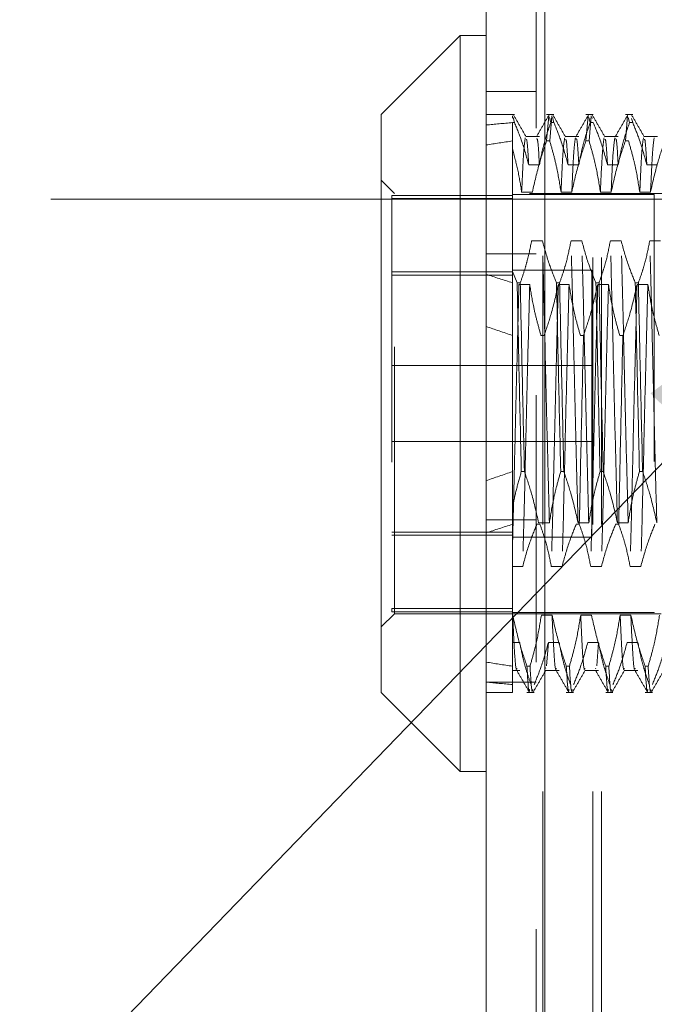
# Model space of a CAD drawing. Units: inches. Extents: x 0 to 23.4, y 0 to 16.5.
# Drawn here: x 10.8 to 11.1, y 9.4 to 9.7 of the extents above; entities that cross this region are included whole.
import ezdxf

# ---------------------------------------------------------------- set-up
doc = ezdxf.new("R2010")
doc.units = ezdxf.units.IN
doc.header["$MEASUREMENT"] = 0
doc.linetypes.add('CENTERX2', pattern=[0.8, 0.5, -0.1, 0.1, -0.1])
doc.linetypes.add('HIDDEN', pattern=[0.075, 0.05, -0.025])
doc.styles.add('SLDTEXTSTYLE0', font='TXT', dxfattribs={"width": 0.75})
doc.dimstyles.new('SLDDIMSTYLE2', dxfattribs={"dimtxt": 0, "dimasz": 0.13, "dimexe": 0, "dimexo": 0.0625, "dimgap": 0, "dimtad": 0, "dimtih": 1, "dimtoh": 1, "dimdec": 0, "dimrnd": 1e-09, "dimzin": 0, "dimdsep": 46, "dimtxsty": 'Standard', "dimsah": 1, "dimcen": 0.09, "dimadec": 0, "dimazin": 0, "dimtfac": 0.13, "dimtdec": 0, "dimtofl": 0, "dimtmove": 0, "dimatfit": 3, "dimfxl": 1, "dimfrac": 2, "dimtolj": 1, "dimtzin": 0, "dimarcsym": 0})
doc.dimstyles.new('SLDDIMSTYLE4', dxfattribs={"dimtxt": 0.125, "dimasz": 0.13, "dimexe": 0, "dimexo": 0.0625, "dimgap": 0.03125, "dimtad": 0, "dimtih": 1, "dimtoh": 1, "dimlfac": 4, "dimrnd": 1e-09, "dimzin": 12, "dimdsep": 46, "dimtxsty": 'SLDTEXTSTYLE0', "dimsah": 1, "dimcen": 0.09, "dimadec": 0, "dimazin": 3, "dimtfac": 1, "dimtmove": 0, "dimatfit": 0, "dimfxl": 1, "dimfrac": 2, "dimtolj": 1, "dimtzin": 12, "dimarcsym": 0})

# ---------------------------------------------------------------- blocks, each defined once
blk = doc.blocks.new('_D_9')
at = {"color": 7, "linetype": 'Continuous', "lineweight": 0}
for p, q in [((10.66975, 10.4294), (10.66975, 10.6794)), ((10.97008, 10.4294), (10.54475, 10.4294)), ((10.78495, 9.6559), (10.54475, 9.6559)), ((10.66975, 9.6559), (10.66975, 9.4059))]:
    blk.add_line(p, q, dxfattribs=at)
for points in [[(10.66975, 10.4294), (10.68975, 10.5594), (10.64975, 10.5594)], [(10.66975, 9.6559), (10.64975, 9.5259), (10.68975, 9.5259)]]:
    blk.add_solid(points, dxfattribs=at)
at = {"color": 7, "linetype": 'Continuous', "lineweight": 0, "char_height": 0.125, "attachment_point": 1, "style": 'SLDTEXTSTYLE0'}
for s, insert in [('3.09', (10.45734, 10.25079, -0.0241)), ('TYP', (10.53564, 10.05235, -0.0241))]:
    blk.add_mtext(s, dxfattribs=dict(at, insert=insert))

msp = doc.modelspace()

# ---------------------------------------------------------------- linework, layer by layer
at = {"color": 7, "linetype": 'Continuous', "lineweight": 15}
for p, q in [((10.99815, 5.48258), (10.99815, 10.40748)), ((11.02008, 10.40719), (11.02008, 5.48287)), ((10.98831, 9.7172), (10.95878, 9.68767)), ((10.99815, 9.7172), (10.98831, 9.7172)), ((10.98831, 9.7172), (10.98831, 9.44161)), ((10.95878, 9.47114), (10.95878, 9.68767)), ((10.95878, 9.47114), (10.98831, 9.44161)), ((10.98831, 9.44161), (10.99815, 9.44161))]:
    msp.add_line(p, q, dxfattribs=at)
at = {"color": 7, "linetype": 'HIDDEN', "lineweight": 0}
for p, q in [((11.01683, 5.48258), (11.01683, 10.40748)), ((11.02008, 10.40719), (11.02008, 5.48287)), ((11.01941, 5.73409), (11.01941, 10.15597)), ((11.03809, 5.73409), (11.03809, 10.15597)), ((11.04134, 5.73409), (11.04134, 10.15597)), ((11.01683, 9.69628), (10.99815, 9.69628)), ((11.00873, 9.68767), (10.99815, 9.68767)), ((11.008, 9.68635), (11.008, 9.68722)), ((11.008, 9.68463), (11.008, 9.62892)), ((11.00873, 9.68463), (11.008, 9.68463)), ((11.00873, 9.68463), (11.0082, 9.6865)), ((11.0235, 9.68767), (11.02077, 9.68767)), ((11.02077, 9.67777), (11.02159, 9.68721)), ((11.0218, 9.68649), (11.02233, 9.68463)), ((11.02276, 9.68721), (11.02193, 9.67777)), ((11.0235, 9.68463), (11.02233, 9.68463)), ((11.0235, 9.68463), (11.02296, 9.68649)), ((11.03826, 9.68767), (11.03553, 9.68767)), ((11.03553, 9.67777), (11.03636, 9.68721)), ((11.03656, 9.68649), (11.0371, 9.68463)), ((11.03752, 9.68721), (11.0367, 9.67777)), ((11.03826, 9.68463), (11.0371, 9.68463)), ((11.03782, 9.68619), (11.03773, 9.68649)), ((11.05303, 9.68767), (11.0503, 9.68767)), ((11.0503, 9.67777), (11.05112, 9.68721)), ((11.05133, 9.68649), (11.05186, 9.68463)), ((11.05303, 9.68463), (11.05186, 9.68463)), ((11.05303, 9.68463), (11.05258, 9.68619)), ((11.01807, 9.67939), (11.01299, 9.67939)), ((11.02077, 9.67777), (11.02193, 9.67777)), ((11.03284, 9.67939), (11.02775, 9.67939)), ((11.03553, 9.67777), (11.0367, 9.67777)), ((11.0476, 9.67939), (11.04251, 9.67939)), ((11.0503, 9.67777), (11.05146, 9.67777)), ((11.06236, 9.67939), (11.05728, 9.67939)), ((11.01404, 9.66887), (11.01807, 9.66887)), ((11.0288, 9.66887), (11.03284, 9.66887)), ((11.04357, 9.66887), (11.0476, 9.66887)), ((11.05833, 9.66887), (11.06236, 9.66887)), ((10.9637, 9.65814), (10.95878, 9.66307)), ((10.96272, 9.65739), (10.96272, 9.50265)), ((11.008, 9.65739), (10.96272, 9.65739)), ((11.008, 9.65616), (10.96272, 9.65616)), ((10.9637, 9.50066), (10.9637, 9.65814)), ((11.11429, 9.65814), (10.9637, 9.65814)), ((11.06114, 9.65765), (11.008, 9.65765)), ((11.01544, 9.65862), (11.01141, 9.65862)), ((11.0302, 9.65862), (11.02617, 9.65862)), ((11.04497, 9.65862), (11.04094, 9.65862)), ((11.05973, 9.65862), (11.0557, 9.65862)), ((11.06114, 9.65765), (11.06114, 9.50128)), ((11.01917, 9.6404), (11.01514, 9.6404)), ((11.03394, 9.6404), (11.02991, 9.6404)), ((11.0487, 9.6404), (11.04467, 9.6404)), ((11.06347, 9.6404), (11.05943, 9.6404)), ((11.01683, 9.63552), (10.99815, 9.63552)), ((11.03772, 9.6294), (11.008, 9.6294)), ((11.03772, 9.5294), (11.03772, 9.6294)), ((11.008, 9.62876), (10.96272, 9.62876)), ((10.96272, 9.62752), (11.008, 9.62752)), ((11.00972, 9.62464), (11.008, 9.62892)), ((11.008, 9.62892), (11.008, 9.62464)), ((11.008, 9.62464), (11.008, 9.55391)), ((11.00972, 9.62464), (11.01088, 9.62464)), ((11.01039, 9.62404), (11.01442, 9.62404)), ((11.02448, 9.62464), (11.02564, 9.62464)), ((11.02516, 9.62404), (11.02919, 9.62404)), ((11.03924, 9.62464), (11.04041, 9.62464)), ((11.03992, 9.62404), (11.04395, 9.62404)), ((11.05401, 9.62464), (11.05517, 9.62464)), ((11.05468, 9.62404), (11.05872, 9.62404)), ((11.01983, 9.6049), (11.01866, 9.6049)), ((11.03459, 9.6049), (11.03343, 9.6049)), ((11.04936, 9.6049), (11.04819, 9.6049)), ((11.03772, 9.59365), (10.96272, 9.59365)), ((10.96272, 9.56515), (11.03772, 9.56515)), ((11.008, 9.55391), (11.008, 9.54057)), ((11.01245, 9.55391), (11.01128, 9.55391)), ((11.02721, 9.55391), (11.02605, 9.55391)), ((11.04197, 9.55391), (11.04081, 9.55391)), ((11.05674, 9.55391), (11.05557, 9.55391)), ((11.008, 9.54057), (11.008, 9.50019)), ((11.01683, 9.53579), (10.99815, 9.53579)), ((11.0171, 9.53417), (11.01826, 9.53417)), ((11.01777, 9.53477), (11.02181, 9.53477)), ((11.03186, 9.53417), (11.03303, 9.53417)), ((11.03254, 9.53477), (11.03657, 9.53477)), ((11.04663, 9.53417), (11.04779, 9.53417)), ((11.0473, 9.53477), (11.05133, 9.53477)), ((10.96272, 9.53129), (11.008, 9.53129)), ((11.008, 9.53005), (10.96272, 9.53005)), ((11.008, 9.5294), (11.03772, 9.5294)), ((11.01179, 9.51841), (11.008, 9.51841)), ((11.02656, 9.51841), (11.02252, 9.51841)), ((11.04132, 9.51841), (11.03729, 9.51841)), ((11.05608, 9.51841), (11.05205, 9.51841)), ((10.95878, 9.49574), (10.9637, 9.50066)), ((11.008, 9.50265), (10.96272, 9.50265)), ((10.96272, 9.50265), (10.96272, 9.50142)), ((11.008, 9.50142), (10.96272, 9.50142)), ((10.9637, 9.50066), (11.11429, 9.50066)), ((11.008, 9.50116), (11.06114, 9.50116)), ((11.008, 9.50019), (11.008, 9.48104)), ((11.00806, 9.50019), (11.008, 9.50019)), ((11.02282, 9.50019), (11.01879, 9.50019)), ((11.03759, 9.50019), (11.03355, 9.50019)), ((11.05235, 9.50019), (11.04832, 9.50019)), ((11.06114, 9.50128), (11.06114, 9.50116)), ((11.008, 9.48994), (11.01069, 9.48994)), ((11.02142, 9.48994), (11.02078, 9.48112)), ((11.02142, 9.48994), (11.02545, 9.48994)), ((11.03619, 9.48994), (11.04022, 9.48994)), ((11.04022, 9.48994), (11.03958, 9.48112)), ((11.05095, 9.48994), (11.05498, 9.48994)), ((11.008, 9.48104), (11.008, 9.47114)), ((11.008, 9.47942), (11.01069, 9.47942)), ((11.01339, 9.48104), (11.01455, 9.48104)), ((11.02046, 9.48046), (11.02037, 9.48027)), ((11.02037, 9.47942), (11.02545, 9.47942)), ((11.02815, 9.48104), (11.02931, 9.48104)), ((11.03513, 9.47942), (11.04022, 9.47942)), ((11.03916, 9.48027), (11.03907, 9.48009)), ((11.04291, 9.48104), (11.04408, 9.48104)), ((11.0499, 9.47942), (11.05498, 9.47942)), ((11.05768, 9.48104), (11.05884, 9.48104)), ((10.99815, 9.47503), (11.01683, 9.47503)), ((10.99815, 9.47114), (11.008, 9.47114)), ((11.01339, 9.47114), (11.01612, 9.47114)), ((11.02815, 9.47114), (11.03088, 9.47114)), ((11.04291, 9.47114), (11.04564, 9.47114)), ((11.05768, 9.47114), (11.06041, 9.47114))]:
    msp.add_line(p, q, dxfattribs=at)
at = {"color": 7, "linetype": 'CENTERX2', "lineweight": 0, "ltscale": 0.75}
msp.add_line((10.83495, 9.6559), (11.46253, 9.6559), dxfattribs=at)
at = {"color": 7, "linetype": 'HIDDEN', "lineweight": 0}
for major_axis, ratio, start_param, end_param in [((0.72174, -0.08434), 0.094059, 2.701557, 2.733928), ((0.72174, -0.06973), 0.114752, 2.701652, 2.734024), ((0.72174, -0.08434), 0.094059, 3.571239, 3.603611), ((0.72174, -0.06973), 0.114752, 3.571335, 3.603706), ((0.72174, 0.06973), 0.114752, 2.679479, 2.711851), ((0.72174, 0.08434), 0.094059, 2.679575, 2.711946), ((0.72174, 0.06973), 0.114752, 3.549162, 3.581533), ((0.72174, 0.08434), 0.094059, 3.549257, 3.581628)]:
    msp.add_ellipse((11.6576, 9.5794), major_axis=major_axis, ratio=ratio, start_param=start_param, end_param=end_param, dxfattribs=at)
for points, knots in [([(11.01309, 9.6793), (11.01229, 9.68068), (11.01069, 9.68345), (11.0091, 9.68621), (11.0083, 9.68759)], [0, 0, 0, 0, 0.4999894, 1, 1, 1, 1]), ([(11.00873, 9.68463), (11.00966, 9.68236), (11.01179, 9.67715), (11.01323, 9.67185), (11.01404, 9.66887)], [0, 0, 0, 0, 0.436819, 1, 1, 1, 1]), ([(11.02173, 9.6876), (11.02093, 9.68622), (11.01933, 9.68345), (11.01773, 9.68069), (11.01693, 9.67931)], [0, 0, 0, 0, 0.5000119, 1, 1, 1, 1]), ([(11.01807, 9.66887), (11.01856, 9.67135), (11.01929, 9.67506), (11.02082, 9.68031), (11.02179, 9.68308), (11.02233, 9.68463)], [0, 0, 0, 0, 0.468023, 0.701942, 1, 1, 1, 1]), ([(11.02785, 9.6793), (11.02705, 9.68068), (11.02546, 9.68345), (11.02386, 9.68621), (11.02306, 9.68759)], [0, 0, 0, 0, 0.4999894, 1, 1, 1, 1]), ([(11.0235, 9.68463), (11.0244, 9.68243), (11.02653, 9.67722), (11.02797, 9.67192), (11.0288, 9.66887)], [0, 0, 0, 0, 0.423331, 1, 1, 1, 1]), ([(11.03649, 9.6876), (11.03569, 9.68622), (11.03409, 9.68345), (11.0325, 9.68069), (11.0317, 9.67931)], [0, 0, 0, 0, 0.5000119, 1, 1, 1, 1]), ([(11.03284, 9.66887), (11.03332, 9.67135), (11.03405, 9.67506), (11.03558, 9.68031), (11.03655, 9.68308), (11.0371, 9.68463)], [0, 0, 0, 0, 0.468023, 0.701942, 1, 1, 1, 1]), ([(11.04262, 9.6793), (11.04182, 9.68068), (11.04022, 9.68345), (11.03862, 9.68621), (11.03783, 9.68759)], [0, 0, 0, 0, 0.499989, 1, 1, 1, 1]), ([(11.03826, 9.68463), (11.03916, 9.68243), (11.0413, 9.67722), (11.04274, 9.67192), (11.04357, 9.66887)], [0, 0, 0, 0, 0.4233308, 1, 1, 1, 1]), ([(11.05125, 9.6876), (11.05045, 9.68622), (11.04886, 9.68345), (11.04726, 9.68069), (11.04646, 9.67931)], [0, 0, 0, 0, 0.5000119, 1, 1, 1, 1]), ([(11.0476, 9.66887), (11.04809, 9.67135), (11.04881, 9.67506), (11.05034, 9.68031), (11.05132, 9.68308), (11.05186, 9.68463)], [0, 0, 0, 0, 0.468023, 0.701942, 1, 1, 1, 1]), ([(11.05738, 9.6793), (11.05658, 9.68068), (11.05498, 9.68345), (11.05339, 9.68621), (11.05259, 9.68759)], [0, 0, 0, 0, 0.499989, 1, 1, 1, 1]), ([(11.05303, 9.68463), (11.05393, 9.68243), (11.05606, 9.67722), (11.0575, 9.67192), (11.05833, 9.66887)], [0, 0, 0, 0, 0.423331, 1, 1, 1, 1]), ([(11.01278, 9.67896), (11.01255, 9.67741), (11.01209, 9.6743), (11.01164, 9.66385), (11.01141, 9.65862)], [0, 0, 0, 0, 0.500556, 1, 1, 1, 1]), ([(11.01404, 9.66887), (11.01383, 9.67264), (11.0135, 9.67835), (11.01319, 9.67835), (11.01308, 9.67835)], [0, 0, 0, 0, 0.660413, 1, 1, 1, 1]), ([(11.02077, 9.67777), (11.01986, 9.6751), (11.01772, 9.66878), (11.01627, 9.66234), (11.01544, 9.65862)], [0, 0, 0, 0, 0.422793, 1, 1, 1, 1]), ([(11.01807, 9.66887), (11.01786, 9.67257), (11.0175, 9.67871), (11.01716, 9.67859), (11.01702, 9.67854)], [0, 0, 0, 0, 0.601535, 1, 1, 1, 1]), ([(11.02617, 9.65862), (11.0257, 9.66155), (11.02495, 9.66623), (11.02342, 9.6726), (11.02243, 9.67604), (11.02193, 9.67777)], [0, 0, 0, 0, 0.454943, 0.727337, 1, 1, 1, 1]), ([(11.02754, 9.67896), (11.02731, 9.67741), (11.02686, 9.6743), (11.0264, 9.66385), (11.02617, 9.65862)], [0, 0, 0, 0, 0.500556, 1, 1, 1, 1]), ([(11.0288, 9.66887), (11.02859, 9.67264), (11.02827, 9.67835), (11.02795, 9.67835), (11.02784, 9.67835)], [0, 0, 0, 0, 0.660413, 1, 1, 1, 1]), ([(11.03157, 9.67896), (11.03134, 9.67741), (11.03089, 9.6743), (11.03043, 9.66385), (11.0302, 9.65862)], [0, 0, 0, 0, 0.500556, 1, 1, 1, 1]), ([(11.03553, 9.67777), (11.03462, 9.6751), (11.03248, 9.66878), (11.03104, 9.66234), (11.0302, 9.65862)], [0, 0, 0, 0, 0.422793, 1, 1, 1, 1]), ([(11.03284, 9.66887), (11.03262, 9.67257), (11.03227, 9.67871), (11.03192, 9.67859), (11.03178, 9.67854)], [0, 0, 0, 0, 0.601535, 1, 1, 1, 1]), ([(11.04094, 9.65862), (11.04045, 9.66163), (11.03972, 9.66615), (11.0382, 9.67252), (11.03724, 9.67588), (11.0367, 9.67777)], [0, 0, 0, 0, 0.467931, 0.701808, 1, 1, 1, 1]), ([(11.04231, 9.67896), (11.04208, 9.67741), (11.04162, 9.6743), (11.04116, 9.66385), (11.04094, 9.65862)], [0, 0, 0, 0, 0.500556, 1, 1, 1, 1]), ([(11.04357, 9.66887), (11.04335, 9.67264), (11.04303, 9.67835), (11.04271, 9.67835), (11.04261, 9.67835)], [0, 0, 0, 0, 0.6604128, 1, 1, 1, 1]), ([(11.04634, 9.67896), (11.04611, 9.67741), (11.04565, 9.6743), (11.0452, 9.66385), (11.04497, 9.65862)], [0, 0, 0, 0, 0.5005564, 1, 1, 1, 1]), ([(11.0503, 9.67777), (11.04939, 9.6751), (11.04724, 9.66878), (11.0458, 9.66234), (11.04497, 9.65862)], [0, 0, 0, 0, 0.422793, 1, 1, 1, 1]), ([(11.0476, 9.66887), (11.04739, 9.67257), (11.04703, 9.67871), (11.04668, 9.67859), (11.04655, 9.67854)], [0, 0, 0, 0, 0.601535, 1, 1, 1, 1]), ([(11.0557, 9.65862), (11.05521, 9.66163), (11.05449, 9.66615), (11.05297, 9.67252), (11.052, 9.67588), (11.05146, 9.67777)], [0, 0, 0, 0, 0.467931, 0.701808, 1, 1, 1, 1]), ([(11.05707, 9.67896), (11.05684, 9.67741), (11.05638, 9.6743), (11.05593, 9.66385), (11.0557, 9.65862)], [0, 0, 0, 0, 0.500556, 1, 1, 1, 1]), ([(11.05833, 9.66887), (11.05812, 9.67264), (11.05779, 9.67835), (11.05748, 9.67835), (11.05737, 9.67835)], [0, 0, 0, 0, 0.660413, 1, 1, 1, 1]), ([(11.0611, 9.67896), (11.06087, 9.67741), (11.06041, 9.6743), (11.05996, 9.66385), (11.05973, 9.65862)], [0, 0, 0, 0, 0.500556, 1, 1, 1, 1]), ([(11.06506, 9.67777), (11.06415, 9.6751), (11.06201, 9.66878), (11.06056, 9.66234), (11.05973, 9.65862)], [0, 0, 0, 0, 0.422793, 1, 1, 1, 1]), ([(11.01141, 9.65862), (11.01098, 9.66135), (11.01012, 9.66681), (11.0087, 9.6722), (11.008, 9.6749)], [0, 0, 0, 0, 0.499282, 1, 1, 1, 1]), ([(11.01514, 9.6404), (11.01466, 9.63792), (11.01393, 9.63421), (11.0124, 9.62896), (11.01143, 9.62619), (11.01088, 9.62464)], [0, 0, 0, 0, 0.468023, 0.701942, 1, 1, 1, 1]), ([(11.02181, 9.53477), (11.02158, 9.54352), (11.02113, 9.56103), (11.02043, 9.58943), (11.01982, 9.61701), (11.01939, 9.63259), (11.01917, 9.6404)], [0, 0, 0, 0, 0.25175, 0.504061, 0.751127, 1, 1, 1, 1]), ([(11.02448, 9.62464), (11.02358, 9.62684), (11.02145, 9.63205), (11.02001, 9.63735), (11.01917, 9.6404)], [0, 0, 0, 0, 0.423331, 1, 1, 1, 1]), ([(11.02991, 9.6404), (11.02942, 9.63792), (11.02869, 9.63421), (11.02716, 9.62896), (11.02619, 9.62619), (11.02564, 9.62464)], [0, 0, 0, 0, 0.468023, 0.701942, 1, 1, 1, 1]), ([(11.03254, 9.53477), (11.03231, 9.54352), (11.03186, 9.56103), (11.03116, 9.58943), (11.03055, 9.61701), (11.03012, 9.63259), (11.02991, 9.6404)], [0, 0, 0, 0, 0.25175, 0.504061, 0.751127, 1, 1, 1, 1]), ([(11.03657, 9.53477), (11.03634, 9.54352), (11.03589, 9.56103), (11.03519, 9.58943), (11.03458, 9.61701), (11.03415, 9.63259), (11.03394, 9.6404)], [0, 0, 0, 0, 0.25175, 0.504061, 0.751127, 1, 1, 1, 1]), ([(11.03924, 9.62464), (11.03834, 9.62684), (11.03621, 9.63205), (11.03477, 9.63735), (11.03394, 9.6404)], [0, 0, 0, 0, 0.423331, 1, 1, 1, 1]), ([(11.04467, 9.6404), (11.04418, 9.63792), (11.04346, 9.63421), (11.04193, 9.62896), (11.04095, 9.62619), (11.04041, 9.62464)], [0, 0, 0, 0, 0.468023, 0.701942, 1, 1, 1, 1]), ([(11.0473, 9.53477), (11.04708, 9.54352), (11.04662, 9.56103), (11.04592, 9.58943), (11.04531, 9.61701), (11.04488, 9.63259), (11.04467, 9.6404)], [0, 0, 0, 0, 0.25175, 0.504061, 0.751127, 1, 1, 1, 1]), ([(11.05133, 9.53477), (11.05111, 9.54352), (11.05065, 9.56103), (11.04995, 9.58943), (11.04934, 9.61701), (11.04892, 9.63259), (11.0487, 9.6404)], [0, 0, 0, 0, 0.25175, 0.504061, 0.751127, 1, 1, 1, 1]), ([(11.05401, 9.62464), (11.05311, 9.62684), (11.05097, 9.63205), (11.04953, 9.63735), (11.0487, 9.6404)], [0, 0, 0, 0, 0.423331, 1, 1, 1, 1]), ([(11.05943, 9.6404), (11.05895, 9.63792), (11.05822, 9.63421), (11.05669, 9.62896), (11.05572, 9.62619), (11.05517, 9.62464)], [0, 0, 0, 0, 0.4680233, 0.7019418, 1, 1, 1, 1]), ([(11.06207, 9.53477), (11.06184, 9.54352), (11.06139, 9.56103), (11.06069, 9.58943), (11.06008, 9.61701), (11.05965, 9.63259), (11.05943, 9.6404)], [0, 0, 0, 0, 0.25175, 0.504061, 0.751127, 1, 1, 1, 1]), ([(11.01039, 9.62404), (11.01017, 9.6153), (11.00971, 9.59778), (11.00905, 9.57094), (11.0085, 9.54665), (11.00816, 9.53322), (11.008, 9.52654)], [0, 0, 0, 0, 0.2760732, 0.5527616, 0.7776044, 1, 1, 1, 1]), ([(11.00972, 9.62464), (11.00996, 9.61331), (11.01045, 9.59032), (11.011, 9.56616), (11.01128, 9.55391)], [0, 0, 0, 0, 0.4932297, 1, 1, 1, 1]), ([(11.01245, 9.55391), (11.01217, 9.56616), (11.01161, 9.59032), (11.01112, 9.61331), (11.01088, 9.62464)], [0, 0, 0, 0, 0.50677, 1, 1, 1, 1]), ([(11.01442, 9.62404), (11.0142, 9.61529), (11.01375, 9.59778), (11.01304, 9.56938), (11.01244, 9.5418), (11.01201, 9.52622), (11.01179, 9.51841)], [0, 0, 0, 0, 0.25175, 0.504061, 0.751127, 1, 1, 1, 1]), ([(11.01442, 9.62404), (11.01488, 9.62121), (11.01562, 9.61658), (11.01714, 9.61021), (11.01816, 9.60667), (11.01866, 9.6049)], [0, 0, 0, 0, 0.440332, 0.720019, 1, 1, 1, 1]), ([(11.01983, 9.6049), (11.02074, 9.60757), (11.02288, 9.61389), (11.02432, 9.62033), (11.02516, 9.62404)], [0, 0, 0, 0, 0.422793, 1, 1, 1, 1]), ([(11.02516, 9.62404), (11.02493, 9.61529), (11.02448, 9.59778), (11.02378, 9.56938), (11.02317, 9.5418), (11.02274, 9.52622), (11.02252, 9.51841)], [0, 0, 0, 0, 0.25175, 0.504061, 0.751127, 1, 1, 1, 1]), ([(11.02448, 9.62464), (11.02472, 9.61331), (11.02521, 9.59032), (11.02577, 9.56616), (11.02605, 9.55391)], [0, 0, 0, 0, 0.49323, 1, 1, 1, 1]), ([(11.02721, 9.55391), (11.02693, 9.56616), (11.02638, 9.59032), (11.02589, 9.61331), (11.02564, 9.62464)], [0, 0, 0, 0, 0.50677, 1, 1, 1, 1]), ([(11.02919, 9.62404), (11.02896, 9.61529), (11.02851, 9.59778), (11.02781, 9.56938), (11.0272, 9.5418), (11.02677, 9.52622), (11.02656, 9.51841)], [0, 0, 0, 0, 0.25175, 0.504061, 0.7511268, 1, 1, 1, 1]), ([(11.02919, 9.62404), (11.02967, 9.62103), (11.0304, 9.61652), (11.03192, 9.61015), (11.03289, 9.60678), (11.03343, 9.6049)], [0, 0, 0, 0, 0.467931, 0.701808, 1, 1, 1, 1]), ([(11.03459, 9.6049), (11.0355, 9.60757), (11.03765, 9.61389), (11.03909, 9.62033), (11.03992, 9.62404)], [0, 0, 0, 0, 0.422793, 1, 1, 1, 1]), ([(11.03992, 9.62404), (11.03969, 9.61529), (11.03924, 9.59778), (11.03854, 9.56938), (11.03793, 9.5418), (11.0375, 9.52622), (11.03729, 9.51841)], [0, 0, 0, 0, 0.25175, 0.504061, 0.751127, 1, 1, 1, 1]), ([(11.03924, 9.62464), (11.03949, 9.61331), (11.03998, 9.59032), (11.04053, 9.56616), (11.04081, 9.55391)], [0, 0, 0, 0, 0.49323, 1, 1, 1, 1]), ([(11.04197, 9.55391), (11.04169, 9.56616), (11.04114, 9.59032), (11.04065, 9.61331), (11.04041, 9.62464)], [0, 0, 0, 0, 0.50677, 1, 1, 1, 1]), ([(11.04395, 9.62404), (11.04373, 9.61529), (11.04327, 9.59778), (11.04257, 9.56938), (11.04196, 9.5418), (11.04153, 9.52622), (11.04132, 9.51841)], [0, 0, 0, 0, 0.25175, 0.504061, 0.751127, 1, 1, 1, 1]), ([(11.04395, 9.62404), (11.04444, 9.62103), (11.04517, 9.61652), (11.04669, 9.61015), (11.04765, 9.60678), (11.04819, 9.6049)], [0, 0, 0, 0, 0.4679313, 0.7018078, 1, 1, 1, 1]), ([(11.04936, 9.6049), (11.05026, 9.60757), (11.05241, 9.61389), (11.05385, 9.62033), (11.05468, 9.62404)], [0, 0, 0, 0, 0.422793, 1, 1, 1, 1]), ([(11.05468, 9.62404), (11.05446, 9.61529), (11.054, 9.59778), (11.0533, 9.56938), (11.05269, 9.5418), (11.05227, 9.52622), (11.05205, 9.51841)], [0, 0, 0, 0, 0.25175, 0.504061, 0.751127, 1, 1, 1, 1]), ([(11.05401, 9.62464), (11.05425, 9.61331), (11.05474, 9.59032), (11.05529, 9.56616), (11.05557, 9.55391)], [0, 0, 0, 0, 0.49323, 1, 1, 1, 1]), ([(11.05674, 9.55391), (11.05646, 9.56616), (11.0559, 9.59032), (11.05541, 9.61331), (11.05517, 9.62464)], [0, 0, 0, 0, 0.50677, 1, 1, 1, 1]), ([(11.05872, 9.62404), (11.05849, 9.61529), (11.05804, 9.59778), (11.05734, 9.56938), (11.05673, 9.5418), (11.0563, 9.52622), (11.05608, 9.51841)], [0, 0, 0, 0, 0.25175, 0.504061, 0.751127, 1, 1, 1, 1]), ([(11.05872, 9.62404), (11.0592, 9.62103), (11.05993, 9.61652), (11.06145, 9.61015), (11.06242, 9.60678), (11.06296, 9.6049)], [0, 0, 0, 0, 0.467931, 0.701808, 1, 1, 1, 1]), ([(11.03459, 9.6049), (11.03431, 9.59265), (11.03376, 9.56849), (11.03327, 9.5455), (11.03303, 9.53417)], [0, 0, 0, 0, 0.5067703, 1, 1, 1, 1]), ([(11.04936, 9.6049), (11.04908, 9.59265), (11.04852, 9.56849), (11.04803, 9.5455), (11.04779, 9.53417)], [0, 0, 0, 0, 0.5067703, 1, 1, 1, 1]), ([(11.008, 9.54057), (11.00845, 9.5428), (11.00937, 9.54728), (11.01065, 9.5517), (11.01128, 9.55391)], [0, 0, 0, 0, 0.499571, 1, 1, 1, 1]), ([(11.01245, 9.55391), (11.01338, 9.55115), (11.01553, 9.54483), (11.01696, 9.53839), (11.01777, 9.53477)], [0, 0, 0, 0, 0.4367366, 1, 1, 1, 1]), ([(11.02181, 9.53477), (11.02229, 9.53778), (11.02302, 9.54229), (11.02454, 9.54866), (11.02551, 9.55203), (11.02605, 9.55391)], [0, 0, 0, 0, 0.467931, 0.701808, 1, 1, 1, 1]), ([(11.02721, 9.55391), (11.02812, 9.55124), (11.03026, 9.54492), (11.03171, 9.53848), (11.03254, 9.53477)], [0, 0, 0, 0, 0.422793, 1, 1, 1, 1]), ([(11.03657, 9.53477), (11.03706, 9.53778), (11.03778, 9.54229), (11.0393, 9.54866), (11.04027, 9.55203), (11.04081, 9.55391)], [0, 0, 0, 0, 0.4679313, 0.7018078, 1, 1, 1, 1]), ([(11.04197, 9.55391), (11.04288, 9.55124), (11.04503, 9.54492), (11.04647, 9.53848), (11.0473, 9.53477)], [0, 0, 0, 0, 0.422793, 1, 1, 1, 1]), ([(11.05133, 9.53477), (11.05182, 9.53778), (11.05255, 9.54229), (11.05407, 9.54866), (11.05503, 9.55203), (11.05557, 9.55391)], [0, 0, 0, 0, 0.4679313, 0.7018078, 1, 1, 1, 1]), ([(11.05674, 9.55391), (11.05765, 9.55124), (11.05979, 9.54492), (11.06123, 9.53848), (11.06207, 9.53477)], [0, 0, 0, 0, 0.422793, 1, 1, 1, 1]), ([(11.008, 9.55047), (11.008, 9.54812), (11.008, 9.54469), (11.008, 9.54156), (11.008, 9.54057)], [0, 0, 0, 0, 0.683781, 1, 1, 1, 1]), ([(11.0171, 9.53417), (11.0162, 9.53197), (11.01407, 9.52676), (11.01262, 9.52146), (11.01179, 9.51841)], [0, 0, 0, 0, 0.423331, 1, 1, 1, 1]), ([(11.02252, 9.51841), (11.02204, 9.52089), (11.02131, 9.5246), (11.01978, 9.52985), (11.01881, 9.53262), (11.01826, 9.53417)], [0, 0, 0, 0, 0.468023, 0.701942, 1, 1, 1, 1]), ([(11.03186, 9.53417), (11.03096, 9.53197), (11.02883, 9.52676), (11.02739, 9.52146), (11.02656, 9.51841)], [0, 0, 0, 0, 0.423331, 1, 1, 1, 1]), ([(11.03729, 9.51841), (11.0368, 9.52089), (11.03607, 9.5246), (11.03454, 9.52985), (11.03357, 9.53262), (11.03303, 9.53417)], [0, 0, 0, 0, 0.468023, 0.701942, 1, 1, 1, 1]), ([(11.04663, 9.53417), (11.04572, 9.53197), (11.04359, 9.52676), (11.04215, 9.52146), (11.04132, 9.51841)], [0, 0, 0, 0, 0.423331, 1, 1, 1, 1]), ([(11.05205, 9.51841), (11.05157, 9.52089), (11.05084, 9.5246), (11.04931, 9.52985), (11.04833, 9.53262), (11.04779, 9.53417)], [0, 0, 0, 0, 0.4680233, 0.7019418, 1, 1, 1, 1]), ([(11.06139, 9.53417), (11.06049, 9.53197), (11.05836, 9.52676), (11.05692, 9.52146), (11.05608, 9.51841)], [0, 0, 0, 0, 0.423331, 1, 1, 1, 1]), ([(11.01339, 9.48104), (11.01248, 9.48371), (11.01033, 9.49003), (11.00889, 9.49647), (11.00806, 9.50019)], [0, 0, 0, 0, 0.422793, 1, 1, 1, 1]), ([(11.00964, 9.48027), (11.00957, 9.48004), (11.00929, 9.47911), (11.00874, 9.48512), (11.00828, 9.49517), (11.00806, 9.50019)], [0, 0, 0, 0, 0.140224, 0.57059, 1, 1, 1, 1]), ([(11.01879, 9.50019), (11.01831, 9.49718), (11.01758, 9.49266), (11.01606, 9.48629), (11.01509, 9.48293), (11.01455, 9.48104)], [0, 0, 0, 0, 0.467931, 0.701808, 1, 1, 1, 1]), ([(11.02815, 9.48104), (11.02724, 9.48371), (11.0251, 9.49003), (11.02366, 9.49647), (11.02282, 9.50019)], [0, 0, 0, 0, 0.422793, 1, 1, 1, 1]), ([(11.0244, 9.48027), (11.02433, 9.48004), (11.02405, 9.47911), (11.0235, 9.48512), (11.02305, 9.49517), (11.02282, 9.50019)], [0, 0, 0, 0, 0.140224, 0.57059, 1, 1, 1, 1]), ([(11.03355, 9.50019), (11.03307, 9.49718), (11.03234, 9.49266), (11.03082, 9.48629), (11.02985, 9.48293), (11.02931, 9.48104)], [0, 0, 0, 0, 0.467931, 0.701808, 1, 1, 1, 1]), ([(11.03513, 9.48027), (11.03506, 9.48004), (11.03478, 9.47911), (11.03423, 9.48512), (11.03378, 9.49517), (11.03355, 9.50019)], [0, 0, 0, 0, 0.140224, 0.57059, 1, 1, 1, 1]), ([(11.04291, 9.48104), (11.04201, 9.48371), (11.03986, 9.49003), (11.03842, 9.49647), (11.03759, 9.50019)], [0, 0, 0, 0, 0.422793, 1, 1, 1, 1]), ([(11.04832, 9.50019), (11.04783, 9.49718), (11.0471, 9.49266), (11.04558, 9.48629), (11.04462, 9.48293), (11.04408, 9.48104)], [0, 0, 0, 0, 0.467931, 0.701808, 1, 1, 1, 1]), ([(11.0499, 9.48027), (11.04983, 9.48004), (11.04955, 9.47911), (11.049, 9.48512), (11.04854, 9.49517), (11.04832, 9.50019)], [0, 0, 0, 0, 0.140224, 0.57059, 1, 1, 1, 1]), ([(11.05768, 9.48104), (11.05677, 9.48371), (11.05463, 9.49003), (11.05318, 9.49647), (11.05235, 9.50019)], [0, 0, 0, 0, 0.422793, 1, 1, 1, 1]), ([(11.05393, 9.48027), (11.05386, 9.48004), (11.05358, 9.47911), (11.05303, 9.48512), (11.05258, 9.49517), (11.05235, 9.50019)], [0, 0, 0, 0, 0.140224, 0.57059, 1, 1, 1, 1]), ([(11.06308, 9.50019), (11.0626, 9.49718), (11.06187, 9.49266), (11.06035, 9.48629), (11.05938, 9.48293), (11.05884, 9.48104)], [0, 0, 0, 0, 0.4679313, 0.7018078, 1, 1, 1, 1]), ([(11.01069, 9.48994), (11.01114, 9.48761), (11.01189, 9.4838), (11.01341, 9.47855), (11.01444, 9.47564), (11.01495, 9.47418)], [0, 0, 0, 0, 0.440266, 0.719981, 1, 1, 1, 1]), ([(11.01612, 9.47418), (11.01705, 9.47645), (11.01917, 9.48166), (11.02061, 9.48696), (11.02142, 9.48994)], [0, 0, 0, 0, 0.436819, 1, 1, 1, 1]), ([(11.02545, 9.48994), (11.02594, 9.48746), (11.02667, 9.48375), (11.0282, 9.4785), (11.02917, 9.47573), (11.02972, 9.47418)], [0, 0, 0, 0, 0.468023, 0.701942, 1, 1, 1, 1]), ([(11.03088, 9.47418), (11.03178, 9.47638), (11.03391, 9.48159), (11.03535, 9.48689), (11.03619, 9.48994)], [0, 0, 0, 0, 0.423331, 1, 1, 1, 1]), ([(11.04022, 9.48994), (11.0407, 9.48746), (11.04143, 9.48375), (11.04296, 9.4785), (11.04394, 9.47573), (11.04448, 9.47418)], [0, 0, 0, 0, 0.468023, 0.701942, 1, 1, 1, 1]), ([(11.04564, 9.47418), (11.04655, 9.47638), (11.04868, 9.48159), (11.05012, 9.48689), (11.05095, 9.48994)], [0, 0, 0, 0, 0.423331, 1, 1, 1, 1]), ([(11.05498, 9.48994), (11.05547, 9.48746), (11.0562, 9.48375), (11.05773, 9.4785), (11.0587, 9.47573), (11.05924, 9.47418)], [0, 0, 0, 0, 0.468023, 0.701942, 1, 1, 1, 1]), ([(11.06041, 9.47418), (11.06131, 9.47638), (11.06344, 9.48159), (11.06488, 9.48689), (11.06571, 9.48994)], [0, 0, 0, 0, 0.423331, 1, 1, 1, 1]), ([(11.00955, 9.4795), (11.01035, 9.47812), (11.01195, 9.47536), (11.01355, 9.47259), (11.01434, 9.47121)], [0, 0, 0, 0, 0.499988, 1, 1, 1, 1]), ([(11.01339, 9.48104), (11.01367, 9.47631), (11.01403, 9.47029), (11.01435, 9.47196), (11.01442, 9.47232)], [0, 0, 0, 0, 0.786751, 1, 1, 1, 1]), ([(11.01558, 9.47232), (11.01551, 9.47196), (11.0152, 9.47029), (11.01483, 9.47631), (11.01455, 9.48104)], [0, 0, 0, 0, 0.213249, 1, 1, 1, 1]), ([(11.01568, 9.47122), (11.01648, 9.4726), (11.01808, 9.47536), (11.01967, 9.47813), (11.02047, 9.47951)], [0, 0, 0, 0, 0.5000106, 1, 1, 1, 1]), ([(11.02432, 9.4795), (11.02511, 9.47812), (11.02671, 9.47536), (11.02831, 9.47259), (11.02911, 9.47121)], [0, 0, 0, 0, 0.4999881, 1, 1, 1, 1]), ([(11.02815, 9.48104), (11.02843, 9.47631), (11.0288, 9.47029), (11.02911, 9.47196), (11.02918, 9.47232)], [0, 0, 0, 0, 0.786751, 1, 1, 1, 1]), ([(11.03035, 9.47232), (11.03028, 9.47196), (11.02996, 9.47029), (11.0296, 9.47631), (11.02931, 9.48104)], [0, 0, 0, 0, 0.213249, 1, 1, 1, 1]), ([(11.03044, 9.47122), (11.03124, 9.4726), (11.03284, 9.47536), (11.03444, 9.47813), (11.03523, 9.47951)], [0, 0, 0, 0, 0.500011, 1, 1, 1, 1]), ([(11.03908, 9.4795), (11.03988, 9.47812), (11.04148, 9.47536), (11.04307, 9.47259), (11.04387, 9.47121)], [0, 0, 0, 0, 0.499988, 1, 1, 1, 1]), ([(11.04291, 9.48104), (11.0432, 9.47631), (11.04356, 9.47029), (11.04388, 9.47196), (11.04395, 9.47232)], [0, 0, 0, 0, 0.786751, 1, 1, 1, 1]), ([(11.04511, 9.47232), (11.04504, 9.47196), (11.04472, 9.47029), (11.04436, 9.47631), (11.04408, 9.48104)], [0, 0, 0, 0, 0.213249, 1, 1, 1, 1]), ([(11.04521, 9.47122), (11.04601, 9.4726), (11.0476, 9.47536), (11.0492, 9.47813), (11.05, 9.47951)], [0, 0, 0, 0, 0.500011, 1, 1, 1, 1]), ([(11.05384, 9.4795), (11.05464, 9.47812), (11.05624, 9.47536), (11.05784, 9.47259), (11.05863, 9.47121)], [0, 0, 0, 0, 0.4999881, 1, 1, 1, 1]), ([(11.05768, 9.48104), (11.05796, 9.47631), (11.05832, 9.47029), (11.05864, 9.47196), (11.05871, 9.47232)], [0, 0, 0, 0, 0.786751, 1, 1, 1, 1]), ([(11.05987, 9.47232), (11.05981, 9.47196), (11.05949, 9.47029), (11.05913, 9.47631), (11.05884, 9.48104)], [0, 0, 0, 0, 0.213249, 1, 1, 1, 1]), ([(11.05997, 9.47122), (11.06077, 9.4726), (11.06237, 9.47536), (11.06396, 9.47813), (11.06476, 9.47951)], [0, 0, 0, 0, 0.500011, 1, 1, 1, 1])]:
    msp.add_open_spline(points, degree=3, knots=knots, dxfattribs=at)

# ---------------------------------------------------------------- dimensions: what is measured, and where the dimension line sits
at = {"color": 7, "linetype": 'Continuous', "lineweight": 0}
dim = msp.add_linear_dim(base=(10.66975, 9.6559), p1=(11.02008, 10.4294), p2=(10.83495, 9.6559), angle=90, text='<>\\PTYP', dimstyle='SLDDIMSTYLE4', dxfattribs=at)
dim.commit()
dim.dimension.update_dxf_attribs({"geometry": '_D_9', "text_midpoint": (10.66975, 10.08965), "dimtype": 160})

# ---------------------------------------------------------------- leaders
msp.add_leader([(11.16548, 9.66172), (10.53985, 9.01588), (10.28985, 9.01588)], dimstyle='SLDDIMSTYLE2', dxfattribs=at)

doc.saveas('drawing.dxf')
